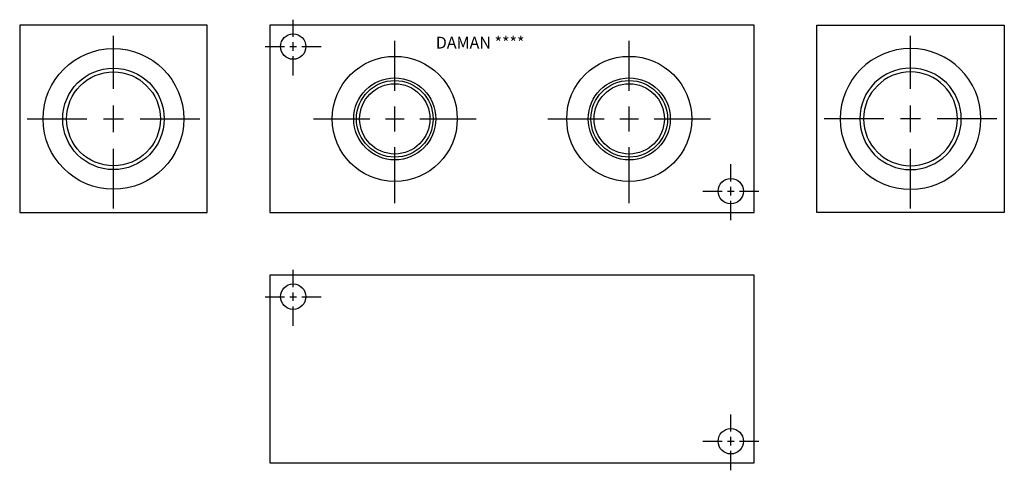
# Model space of a CAD drawing. Extents: x 1 to 16.8, y 4.9 to 12.1.
import ezdxf

# ---------------------------------------------------------------- set-up
doc = ezdxf.new("R2010")
doc.units = 0
doc.header["$MEASUREMENT"] = 0
doc.layers.get('0').update_dxf_attribs({"linetype": 'CONTINUOUS'})
doc.layers.add('DAMAN', color=5, linetype='CONTINUOUS')

# ---------------------------------------------------------------- blocks, each defined once
blk = doc.blocks.new('050CROSS', base_point=(5, 5))
for p, q in [((5, 5.28125), (5, 5.78125)), ((5, 4.875), (5, 5.125)), ((4.1875, 5), (4.75, 5)), ((4.90625, 5), (5.09375, 5)), ((5.25, 5), (5.8125, 5)), ((5, 4.15625), (5, 4.71875))]:
    blk.add_line(p, q)
blk = doc.blocks.new('100CROSS', base_point=(5.625, 4.59375))
blk.add_blockref('050CROSS', (5.625, 4.59375))
blk = doc.blocks.new('20SAET')
at = {"layer": 'DAMAN'}
for radius in [1.125, 0.812, 0.75]:
    blk.add_circle((0, 0), radius, dxfattribs=at)
at = {"layer": 'DAMAN', "xscale": 1.7, "yscale": 1.7}
blk.add_blockref('100CROSS', (0, 0), dxfattribs=at)
blk = doc.blocks.new('16SAET')
at = {"layer": 'DAMAN'}
for radius in [1, 0.656, 0.613, 0.562]:
    blk.add_circle((0, 0), radius, dxfattribs=at)
at = {"layer": 'DAMAN', "xscale": 1.6, "yscale": 1.6}
blk.add_blockref('100CROSS', (0, 0), dxfattribs=at)

msp = doc.modelspace()

# ---------------------------------------------------------------- linework, layer by layer
at = {"layer": 'DAMAN'}
for p, q in [((4, 12), (1, 12)), ((1, 12), (1, 9)), ((4, 9), (4, 12)), ((12.75, 12), (5, 12)), ((5, 12), (5, 9)), ((12.75, 9), (12.75, 12)), ((13.75, 12), (16.75, 12)), ((13.75, 9), (13.75, 12)), ((16.75, 12), (16.75, 9)), ((1, 9), (4, 9)), ((5, 9), (12.75, 9)), ((16.75, 9), (13.75, 9)), ((12.75, 8), (5, 8)), ((5, 8), (5, 5)), ((12.75, 5), (12.75, 8)), ((5, 5), (12.75, 5))]:
    msp.add_line(p, q, dxfattribs=at)
for centre in [(5.375, 11.656), (12.375, 9.34375), (5.375, 7.656), (12.375, 5.34375)]:
    msp.add_circle(centre, 0.203, dxfattribs=at)

# ---------------------------------------------------------------- block references
at = {"layer": 'DAMAN', "xscale": 0.5504, "yscale": 0.5504}
for p in [(5.375, 11.656), (12.375, 9.34375), (5.375, 7.656), (12.375, 5.34375)]:
    msp.add_blockref('100CROSS', p, dxfattribs=at)
at = {"layer": 'DAMAN'}
for name, p in [('20SAET', (2.5, 10.5)), ('16SAET', (7, 10.5)), ('16SAET', (10.75, 10.5))]:
    msp.add_blockref(name, p, dxfattribs=at)
at = {"layer": 'DAMAN', "xscale": -1}
msp.add_blockref('20SAET', (15.25, 10.5), dxfattribs=at)

# ---------------------------------------------------------------- texts
at = {"layer": 'DAMAN'}
msp.add_text('DAMAN ****', height=0.188, dxfattribs=at).set_placement((7.65625, 11.625))

doc.saveas('drawing.dxf')
